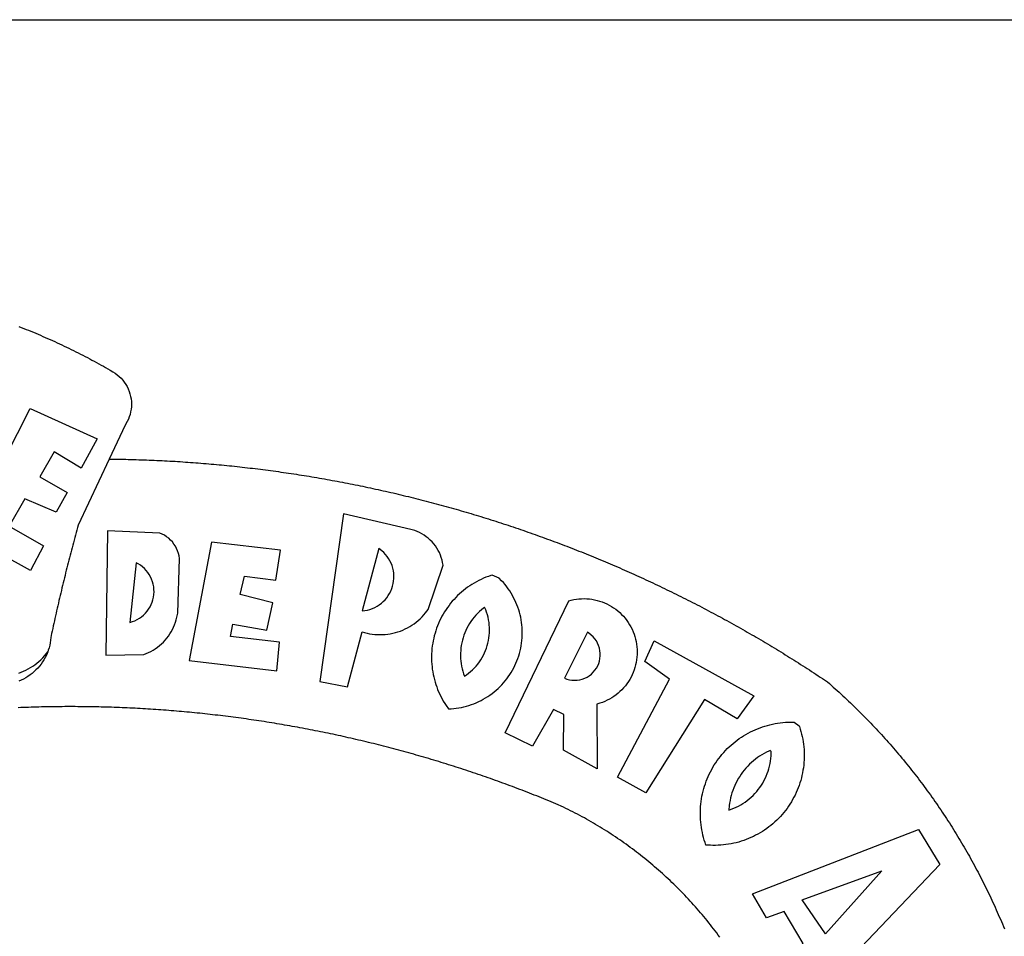
# Model space of a CAD drawing. Extents: x 181457 to 181877, y 1679038 to 1679391.
# Drawn here: x 181742 to 181748, y 1679161 to 1679167 of the extents above; entities that cross this region are included whole.
import ezdxf

# ---------------------------------------------------------------- set-up
doc = ezdxf.new("R2010")
doc.units = 0
doc.header["$LTSCALE"] = 20
doc.header["$MEASUREMENT"] = 0
for name, color, linetype in [('BRAZAO', 7, 'CONTINUOUS'), ('PRINT_A4_A3', 7, 'CONTINUOUS'), ('T-DIVIS-EXIS', 7, 'CONTINUOUS'), ('T-TEXTG', 1, 'CONTINUOUS')]:
    doc.layers.add(name, color=color, linetype=linetype)

# ---------------------------------------------------------------- blocks, each defined once
blk = doc.blocks.new('Logo_Prefeitura')
at = {"layer": 'BRAZAO'}
for points in [[(143.93, 975), (145.37, 974.44), (146.81, 973.87), (148.25, 973.3), (149.69, 972.72), (151.12, 972.13), (152.56, 971.54), (153.99, 970.94), (155.42, 970.34), (156.84, 969.73), (158.26, 969.12), (159.69, 968.5), (161.1, 967.88), (162.52, 967.25), (163.93, 966.61), (165.34, 965.97), (166.75, 965.32), (168.16, 964.67), (169.56, 964.01), (170.96, 963.35), (172.36, 962.68), (173.76, 962), (175.15, 961.32), (176.54, 960.64), (177.93, 959.95), (179.31, 959.25), (180.69, 958.55), (182.07, 957.84), (183.45, 957.13), (184.82, 956.41), (186.19, 955.69), (187.56, 954.96), (188.92, 954.23), (190.29, 953.49), (191.64, 952.74), (193, 951.99), (194.35, 951.24), (195.71, 950.48), (197.05, 949.71), (198.4, 948.94), (200.04, 947.99), (201.35, 947.15), (202.59, 946.23), (203.77, 945.22), (204.88, 944.14), (205.91, 942.98), (206.86, 941.75), (207.72, 940.46), (208.49, 939.12), (209.16, 937.72), (209.74, 936.29), (210.22, 934.81), (210.6, 933.31), (210.87, 931.79), (211.04, 930.24), (211.1, 928.7), (211.05, 927.15), (210.9, 925.61), (210.64, 924.08), (210.28, 922.57), (209.81, 921.09), (209.25, 919.65), (208.58, 918.25), (207.38, 916.19), (197.87, 895.89)], [(150.58, 925.97), (190.56, 907.95), (181.1, 890.55), (165.05, 900.14), (165.05, 900.14), (156.34, 885.29), (172.69, 875.99), (166.23, 864.29), (147.48, 872.08), (147.48, 872.08), (138.17, 855.88), (158.72, 844.19), (150.91, 829.33), (112.36, 850.76), (150.58, 925.97)], [(197.87, 895.89), (179.4, 856.46), (178.98, 854.97), (178.57, 853.48), (178.15, 851.98), (177.74, 850.49), (177.33, 848.99), (176.93, 847.5), (176.52, 846), (176.12, 844.51), (175.72, 843.01), (175.32, 841.51), (174.93, 840.01), (174.53, 838.52), (174.14, 837.02), (173.75, 835.52), (173.37, 834.01), (172.98, 832.51), (172.6, 831.01), (172.22, 829.51), (171.84, 828), (171.47, 826.5), (171.1, 825), (170.73, 823.49), (170.36, 821.99), (169.99, 820.48), (169.63, 818.97), (169.27, 817.47), (168.91, 815.96), (168.55, 814.45), (168.2, 812.94), (167.85, 811.43), (167.5, 809.92), (167.15, 808.41), (166.8, 806.9), (166.46, 805.39), (166.12, 803.88), (165.78, 802.37), (165.45, 800.85), (165.11, 799.34), (164.78, 797.83), (164.45, 796.31), (164.13, 794.8), (163.8, 793.28), (163.48, 791.76), (162.98, 789.4), (162.84, 787.85), (162.61, 786.32), (162.31, 784.8), (161.93, 783.3), (161.47, 781.82), (161.13, 780.89)], [(197.87, 895.89), (198.39, 895.89), (199.94, 895.87), (201.49, 895.85), (203.04, 895.83), (204.59, 895.8), (206.14, 895.77), (207.69, 895.74), (209.24, 895.7), (210.78, 895.66), (212.33, 895.62), (213.88, 895.58), (215.43, 895.53), (216.98, 895.48), (218.53, 895.43), (220.08, 895.37), (221.63, 895.31), (223.18, 895.24), (224.72, 895.18), (226.27, 895.11), (227.82, 895.04), (229.37, 894.96), (230.92, 894.88), (232.46, 894.8), (234.01, 894.72), (235.56, 894.63), (237.11, 894.54), (238.65, 894.44), (240.2, 894.35), (241.75, 894.25), (243.29, 894.14), (244.84, 894.04), (246.38, 893.93), (247.93, 893.81), (249.47, 893.7), (251.02, 893.58), (252.57, 893.46), (254.11, 893.33), (255.65, 893.21), (257.2, 893.07), (258.74, 892.94), (260.29, 892.8), (261.83, 892.66), (263.37, 892.52), (264.92, 892.37), (266.46, 892.23), (268, 892.07), (269.54, 891.92), (271.09, 891.76), (272.63, 891.6), (274.17, 891.43), (275.71, 891.27), (277.25, 891.09), (278.79, 890.92), (280.33, 890.74), (281.87, 890.56), (283.41, 890.38), (284.95, 890.2), (286.48, 890.01), (288.02, 889.82), (289.56, 889.62), (291.1, 889.42), (292.63, 889.22), (294.17, 889.02), (295.7, 888.81), (297.24, 888.6), (298.78, 888.39), (300.31, 888.17), (301.84, 887.95), (303.38, 887.73), (304.91, 887.5), (306.44, 887.27), (307.98, 887.04), (309.51, 886.81), (311.04, 886.57), (312.57, 886.33), (314.1, 886.08), (315.63, 885.84), (317.16, 885.59), (318.69, 885.34), (320.22, 885.08), (321.75, 884.82), (323.27, 884.56), (324.8, 884.29), (326.33, 884.02), (327.85, 883.75), (329.38, 883.48), (330.9, 883.2), (332.43, 882.92), (333.95, 882.64), (335.47, 882.35), (337, 882.06), (338.52, 881.77), (340.04, 881.48), (341.56, 881.18), (343.08, 880.88), (344.6, 880.57), (346.12, 880.26), (347.64, 879.95), (349.16, 879.64), (350.67, 879.32), (352.19, 879), (353.71, 878.68), (355.22, 878.36), (356.73, 878.03), (358.25, 877.7), (359.76, 877.36), (361.27, 877.03), (362.79, 876.69), (364.3, 876.34), (365.81, 876), (367.32, 875.65), (368.83, 875.29), (370.34, 874.94), (371.84, 874.58), (373.35, 874.22), (374.86, 873.85), (376.36, 873.49), (377.87, 873.12), (379.37, 872.74), (380.88, 872.37), (382.38, 871.99), (383.88, 871.6), (385.38, 871.22), (386.88, 870.83), (388.38, 870.44), (389.88, 870.05), (391.38, 869.65), (392.87, 869.25), (394.37, 868.85), (395.87, 868.44), (397.36, 868.03), (398.86, 867.62), (400.35, 867.2), (401.84, 866.79), (403.33, 866.36), (404.82, 865.94), (406.31, 865.51), (407.8, 865.08), (409.29, 864.65), (410.78, 864.21), (412.26, 863.78), (413.75, 863.33), (415.23, 862.89), (416.72, 862.44), (418.2, 861.99), (419.68, 861.54), (421.16, 861.08), (422.64, 860.62), (424.12, 860.16), (425.6, 859.7), (427.08, 859.23), (428.56, 858.76), (430.03, 858.28), (431.51, 857.81), (432.98, 857.33), (434.45, 856.84), (435.92, 856.36), (437.39, 855.87), (438.86, 855.38), (440.33, 854.88), (441.8, 854.39), (443.27, 853.89), (444.73, 853.38), (446.2, 852.88), (447.66, 852.37), (449.13, 851.86), (450.59, 851.34), (452.05, 850.82), (453.51, 850.3), (454.97, 849.78), (456.42, 849.25), (457.88, 848.72), (459.34, 848.19), (460.79, 847.66), (462.24, 847.12), (463.7, 846.58), (465.15, 846.03), (466.6, 845.49), (468.05, 844.94), (469.5, 844.39), (470.94, 843.83), (472.39, 843.27), (473.83, 842.71), (475.28, 842.15), (476.72, 841.58), (478.16, 841.01), (479.6, 840.44), (481.04, 839.86), (482.48, 839.29), (483.91, 838.7), (485.35, 838.12), (486.78, 837.53), (488.22, 836.94), (489.65, 836.35), (491.08, 835.76), (492.51, 835.16), (493.94, 834.56), (495.37, 833.96), (496.79, 833.35), (498.22, 832.74), (499.64, 832.13), (501.06, 831.51), (502.49, 830.89), (503.91, 830.27), (505.32, 829.65), (506.74, 829.02), (508.16, 828.39), (509.57, 827.76), (510.99, 827.13), (512.4, 826.49), (513.81, 825.85), (515.22, 825.21), (516.63, 824.56), (518.04, 823.91), (519.44, 823.26), (520.85, 822.61), (522.25, 821.95), (523.65, 821.29), (525.06, 820.63), (526.46, 819.96), (527.85, 819.29), (529.25, 818.62), (530.65, 817.95), (532.04, 817.27), (533.43, 816.59), (534.82, 815.91), (536.22, 815.23), (537.6, 814.54), (538.99, 813.85), (540.38, 813.16), (541.76, 812.46), (543.15, 811.76), (544.53, 811.06), (545.91, 810.35), (547.29, 809.65), (548.67, 808.94), (550.04, 808.23), (551.42, 807.51), (552.79, 806.79), (554.16, 806.07), (555.53, 805.35), (556.9, 804.62), (558.27, 803.9), (559.64, 803.17), (561, 802.43), (562.37, 801.69), (563.73, 800.96), (565.09, 800.21), (566.45, 799.47), (567.8, 798.72), (569.16, 797.97), (570.52, 797.22), (571.87, 796.46), (573.22, 795.7), (574.57, 794.94), (575.92, 794.18), (577.27, 793.41), (578.61, 792.64), (579.96, 791.87), (581.3, 791.1), (582.64, 790.32), (583.98, 789.54), (585.32, 788.76), (586.65, 787.97), (587.99, 787.19), (589.32, 786.4), (590.65, 785.6), (591.98, 784.81), (593.31, 784.01), (594.64, 783.21), (595.96, 782.4), (597.29, 781.6), (598.61, 780.79), (599.93, 779.98), (601.25, 779.17), (602.57, 778.35), (603.88, 777.53), (605.2, 776.71), (606.51, 775.88), (607.82, 775.06), (609.13, 774.23), (610.43, 773.39), (611.74, 772.56), (613.04, 771.72), (614.35, 770.88), (615.65, 770.04), (616.95, 769.19), (618.24, 768.35), (619.54, 767.5), (620.83, 766.64), (622.13, 765.79), (623.42, 764.93), (624.71, 764.07), (626.44, 762.9), (627.61, 761.88), (628.78, 760.86), (629.94, 759.83), (631.09, 758.8), (632.24, 757.76), (633.39, 756.72), (634.53, 755.67), (635.67, 754.62), (636.8, 753.57), (637.94, 752.51), (639.06, 751.44), (640.18, 750.37), (641.3, 749.3), (642.42, 748.22), (643.52, 747.14), (644.63, 746.05), (645.73, 744.96), (646.83, 743.87), (647.92, 742.77), (649.01, 741.66), (650.09, 740.55), (651.17, 739.44), (652.24, 738.32), (653.31, 737.2), (654.38, 736.08), (655.44, 734.95), (656.5, 733.82), (657.55, 732.68), (658.6, 731.54), (659.64, 730.39), (660.68, 729.24), (661.71, 728.08), (662.74, 726.93), (663.77, 725.76), (664.79, 724.6), (665.81, 723.43), (666.82, 722.25), (667.82, 721.07), (668.83, 719.89), (669.82, 718.71), (670.81, 717.51), (671.8, 716.32), (672.78, 715.12), (673.76, 713.92), (674.74, 712.71), (675.71, 711.5), (676.67, 710.29), (677.63, 709.07), (678.58, 707.85), (679.53, 706.63), (680.48, 705.4), (681.42, 704.17), (682.35, 702.93), (683.28, 701.69), (684.21, 700.45), (685.13, 699.2), (686.04, 697.95), (686.95, 696.69), (687.86, 695.44), (688.76, 694.18), (689.65, 692.91), (690.54, 691.64), (691.43, 690.37), (692.31, 689.09), (693.18, 687.81), (694.05, 686.53), (694.92, 685.25), (695.78, 683.96), (696.63, 682.66), (697.48, 681.37), (698.33, 680.07), (699.17, 678.77), (700, 677.46), (700.83, 676.15), (701.66, 674.84), (702.47, 673.52), (703.29, 672.2), (704.1, 670.88), (704.9, 669.55), (705.7, 668.23), (706.49, 666.89), (707.28, 665.56), (708.06, 664.22), (708.83, 662.88), (709.61, 661.54), (710.37, 660.19), (711.13, 658.84), (711.89, 657.49), (712.64, 656.13), (713.38, 654.77), (714.12, 653.41), (714.86, 652.04), (715.58, 650.67), (716.31, 649.3), (717.03, 647.93), (717.74, 646.55), (718.44, 645.17), (719.15, 643.79), (719.84, 642.41), (720.53, 641.02), (721.22, 639.63), (721.9, 638.24), (722.57, 636.84), (723.24, 635.44), (723.9, 634.04), (724.56, 632.64), (725.21, 631.23), (725.86, 629.82), (726.5, 628.41), (727.13, 627), (727.76, 625.58), (728.38, 624.16), (729, 622.74), (729.61, 621.32), (730.22, 619.89), (730.82, 618.46), (731.42, 617.03), (732.01, 615.6)], [(337.58, 863.17), (323.62, 763.12), (339.97, 759.98), (348.69, 792.83), (348.69, 792.83), (350.18, 792.38), (351.69, 792), (353.21, 791.68), (354.75, 791.44), (356.29, 791.26), (357.84, 791.15), (359.4, 791.12), (360.95, 791.15), (362.51, 791.25), (364.05, 791.42), (365.59, 791.66), (367.11, 791.96), (368.62, 792.34), (370.12, 792.78), (371.59, 793.29), (373.03, 793.86), (374.45, 794.5), (375.84, 795.2), (377.2, 795.96), (378.52, 796.78), (379.8, 797.66), (381.04, 798.6), (382.24, 799.59), (383.4, 800.63), (384.5, 801.73), (385.56, 802.87), (386.56, 804.05), (388.16, 806.2), (397.03, 832.6), (396.77, 834.14), (396.43, 835.65), (395.99, 837.15), (395.46, 838.61), (394.84, 840.04), (394.14, 841.42), (393.35, 842.76), (392.48, 844.05), (391.53, 845.29), (390.51, 846.46), (389.42, 847.57), (388.26, 848.61), (387.04, 849.58), (385.77, 850.47), (384.44, 851.28), (383.07, 852), (381.65, 852.65), (380.2, 853.2), (377.83, 853.89), (337.58, 863.17)], [(196.74, 853.01), (195.92, 778.96), (218.43, 779.27), (219.88, 779.82), (221.3, 780.44), (222.7, 781.14), (224.05, 781.91), (225.36, 782.74), (226.63, 783.64), (227.86, 784.6), (229.03, 785.62), (230.15, 786.7), (231.21, 787.83), (232.22, 789.02), (233.16, 790.26), (234.04, 791.54), (234.86, 792.87), (235.6, 794.23), (236.28, 795.63), (236.89, 797.06), (237.42, 798.52), (237.87, 800.01), (238.26, 801.52), (238.69, 803.88), (239.76, 836.58), (239.52, 838.11), (239.16, 839.63), (238.67, 841.1), (238.05, 842.53), (237.32, 843.9), (236.47, 845.21), (235.52, 846.43), (234.46, 847.58), (233.32, 848.63), (232.08, 849.58), (230.78, 850.42), (228.06, 851.72), (196.74, 853.01)], [(300.01, 841.46), (258.82, 846.34), (258.82, 846.34), (245.59, 775.68), (297.96, 769.55), (299.47, 786.66), (270.2, 789.94), (271.56, 797.29), (271.56, 797.29), (291.81, 793.85), (295.57, 810.05), (275.92, 814.99), (278.62, 825.95), (278.62, 825.95), (297.23, 823.7), (300.01, 841.46)], [(358.74, 842.47), (348.84, 805.28), (350.39, 805.45), (351.92, 805.74), (353.42, 806.15), (354.89, 806.67), (356.31, 807.3), (357.68, 808.03), (358.99, 808.87), (360.23, 809.81), (361.4, 810.83), (362.48, 811.95), (363.48, 813.14), (364.38, 814.41), (365.19, 815.74), (365.89, 817.13), (366.48, 818.56), (366.96, 820.04), (367.33, 821.56), (367.58, 823.09), (367.71, 824.64), (367.73, 826.19), (367.62, 827.75), (367.4, 829.29), (367.06, 830.8), (366.61, 832.29), (366.04, 833.74), (365.36, 835.14), (364.58, 836.49), (363.7, 837.77), (362.73, 838.98), (361.66, 840.11), (360.52, 841.16), (358.74, 842.47)], [(213.85, 834.05), (210.18, 798.46), (211.67, 798.9), (213.12, 799.46), (214.52, 800.14), (215.86, 800.93), (217.14, 801.82), (218.33, 802.82), (219.44, 803.91), (220.46, 805.08), (221.37, 806.34), (222.19, 807.67), (222.89, 809.05), (223.47, 810.5), (223.94, 811.98), (224.28, 813.5), (224.5, 815.04), (224.59, 816.59), (224.56, 818.14), (224.39, 819.69), (224.11, 821.22), (223.69, 822.72), (223.16, 824.18), (222.51, 825.59), (221.75, 826.95), (220.88, 828.24), (219.91, 829.45), (218.84, 830.58), (217.68, 831.62), (216.44, 832.56), (215.13, 833.4), (213.85, 834.05)], [(426.39, 826.67), (425.55, 826.41), (424.08, 825.9), (422.62, 825.35), (421.19, 824.75), (419.77, 824.11), (418.37, 823.42), (417, 822.7), (415.64, 821.93), (414.31, 821.13), (413.01, 820.28), (411.73, 819.39), (410.48, 818.47), (409.25, 817.51), (408.06, 816.51), (406.9, 815.48), (405.77, 814.41), (404.67, 813.31), (403.6, 812.17), (402.57, 811.01), (401.58, 809.81), (400.62, 808.59), (399.7, 807.33), (398.82, 806.05), (397.98, 804.74), (397.17, 803.41), (396.41, 802.06), (395.69, 800.68), (395.01, 799.28), (394.37, 797.86), (393.78, 796.42), (393.23, 794.97), (392.72, 793.49), (392.26, 792.01), (391.85, 790.51), (391.47, 789), (391.15, 787.48), (390.87, 785.95), (390.64, 784.41), (390.45, 782.87), (390.31, 781.32), (390.22, 779.76), (390.18, 778.21), (390.18, 776.65), (390.23, 775.1), (390.32, 773.54), (390.46, 772), (390.65, 770.45), (390.89, 768.91), (391.17, 767.38), (391.5, 765.86), (391.87, 764.35), (392.29, 762.86), (392.75, 761.37), (393.26, 759.9), (393.81, 758.45), (394.41, 757.01), (395.05, 755.59), (395.73, 754.19), (396.46, 752.82), (397.22, 751.46), (398.03, 750.13), (398.87, 748.83), (400.3, 746.8), (401.85, 746.88), (403.4, 747), (404.95, 747.18), (406.48, 747.41), (408.01, 747.7), (409.53, 748.04), (411.04, 748.42), (412.53, 748.87), (414.01, 749.36), (415.46, 749.9), (416.9, 750.49), (418.32, 751.13), (419.72, 751.82), (421.09, 752.55), (422.43, 753.33), (423.75, 754.16), (425.04, 755.03), (426.29, 755.95), (427.52, 756.91), (428.71, 757.91), (429.87, 758.95), (430.99, 760.03), (432.07, 761.14), (433.12, 762.3), (434.12, 763.48), (435.08, 764.71), (436, 765.96), (436.88, 767.25), (437.71, 768.56), (438.5, 769.9), (439.24, 771.27), (439.93, 772.66), (440.57, 774.08), (441.17, 775.52), (441.72, 776.97), (442.21, 778.45), (442.66, 779.94), (443.05, 781.44), (443.39, 782.96), (443.68, 784.49), (443.92, 786.03), (444.1, 787.57), (444.24, 789.12), (444.31, 790.67), (444.34, 792.23), (444.31, 793.79), (444.23, 795.34), (444.09, 796.89), (443.91, 798.43), (443.66, 799.97), (443.37, 801.5), (443.03, 803.01), (442.63, 804.52), (442.18, 806.01), (441.68, 807.48), (441.13, 808.94), (440.53, 810.37), (439.88, 811.79), (439.19, 813.18), (438.45, 814.54), (437.66, 815.88), (436.82, 817.2), (435.94, 818.48), (435.02, 819.73), (434.05, 820.95), (433.05, 822.14), (432, 823.29), (430.49, 824.82), (426.39, 826.67)], [(434.04, 732.55), (472.05, 811.34), (473.56, 811.74), (475.08, 812.06), (476.61, 812.31), (478.16, 812.48), (479.71, 812.58), (481.27, 812.6), (481.27, 812.6), (482.82, 812.55), (484.37, 812.42), (485.91, 812.22), (487.44, 811.94), (488.96, 811.59), (490.46, 811.16), (491.93, 810.67), (493.38, 810.09), (494.79, 809.46), (496.18, 808.75), (497.53, 807.97), (498.84, 807.14), (500.11, 806.23), (501.33, 805.27), (502.5, 804.25), (503.63, 803.18), (504.69, 802.05), (505.71, 800.86), (506.66, 799.64), (507.56, 798.36), (508.39, 797.05), (509.15, 795.69), (509.85, 794.3), (510.48, 792.88), (511.04, 791.43), (511.53, 789.95), (511.94, 788.45), (512.29, 786.94), (512.55, 785.4), (512.75, 783.86), (512.87, 782.31), (512.91, 780.75), (512.88, 779.2), (512.77, 777.65), (512.58, 776.1), (512.32, 774.57), (511.99, 773.05), (511.58, 771.55), (511.1, 770.07), (510.55, 768.62), (509.93, 767.19), (509.24, 765.79), (508.48, 764.44), (507.66, 763.12), (506.78, 761.84), (505.83, 760.6), (504.82, 759.41), (503.76, 758.28), (502.64, 757.2), (501.48, 756.17), (500.26, 755.2), (499, 754.29), (497.69, 753.44), (496.35, 752.66), (494.97, 751.95), (493.55, 751.3), (492.11, 750.72), (490.64, 750.21), (488.84, 749.7), (488.97, 711), (468.87, 722.09), (469.03, 743.39), (462.87, 746.38), (462.87, 746.38), (450.41, 724.63), (434.04, 732.55)], [(421.84, 807.46), (421.13, 806.93), (419.93, 805.95), (418.77, 804.91), (417.66, 803.82), (416.6, 802.68), (415.59, 801.5), (414.62, 800.28), (413.72, 799.02), (412.87, 797.71), (412.08, 796.38), (411.34, 795), (410.67, 793.6), (410.06, 792.17), (409.51, 790.72), (409.02, 789.24), (408.6, 787.74), (408.25, 786.23), (407.96, 784.7), (407.74, 783.16), (407.59, 781.61), (407.5, 780.06), (407.48, 778.5), (407.53, 776.95), (407.65, 775.39), (407.83, 773.85), (408.08, 772.31), (408.4, 770.79), (408.79, 769.29), (409.24, 767.8), (409.76, 766.31), (411.04, 767.18), (412.29, 768.11), (413.49, 769.1), (414.64, 770.15), (415.74, 771.25), (416.79, 772.4), (417.78, 773.6), (418.71, 774.85), (419.58, 776.13), (420.39, 777.46), (421.14, 778.83), (421.82, 780.22), (422.44, 781.65), (422.98, 783.11), (423.46, 784.59), (423.87, 786.09), (424.2, 787.61), (424.46, 789.14), (424.65, 790.69), (424.77, 792.24), (424.81, 793.79), (424.78, 795.35), (424.67, 796.9), (424.5, 798.45), (424.24, 799.98), (423.92, 801.5), (423.52, 803.01), (423.06, 804.49), (422.52, 805.95), (421.84, 807.46)], [(143.88, 768.23), (145.34, 768.75), (146.77, 769.33), (148.18, 769.98), (149.56, 770.69), (150.9, 771.47), (152.21, 772.3), (153.48, 773.19), (154.71, 774.13), (155.9, 775.13), (157.04, 776.18), (158.13, 777.28), (159.17, 778.42), (160.16, 779.62), (161.13, 780.89)], [(483.2, 792.53), (469.48, 765.14), (470.94, 764.6), (472.45, 764.2), (473.98, 763.96), (475.53, 763.88), (477.09, 763.96), (478.63, 764.19), (480.13, 764.58), (481.59, 765.12), (482.99, 765.81), (484.31, 766.63), (485.54, 767.58), (486.66, 768.65), (487.67, 769.83), (488.56, 771.11), (489.32, 772.47), (489.93, 773.9), (490.39, 775.38), (490.7, 776.91), (490.86, 778.46), (490.85, 780.01), (490.69, 781.56), (490.38, 783.08), (489.91, 784.56), (489.29, 785.99), (488.53, 787.35), (487.64, 788.62), (486.62, 789.8), (485.49, 790.86), (483.75, 792.14), (483.2, 792.53)], [(501.12, 706.11), (532.21, 764.57), (517.51, 775.06), (523.07, 787.51), (523.07, 787.51), (582.48, 754.69), (572.57, 740.89), (553.07, 752.43), (553.07, 752.43), (518.08, 696.76), (501.12, 706.11)], [(161.13, 780.89), (160.33, 778.94), (159.65, 777.54), (158.89, 776.19), (158.07, 774.87), (157.19, 773.6), (156.24, 772.38), (155.22, 771.21), (154.15, 770.09), (153.02, 769.03), (151.84, 768.02), (150.61, 767.08), (149.33, 766.2), (148.01, 765.4), (146.65, 764.65), (145.25, 763.99), (143.82, 763.39)], [(145.07, 747.58), (143.52, 747.51)], [(562.18, 610.63), (561.26, 611.88), (560.34, 613.12), (559.4, 614.36), (558.46, 615.59), (557.51, 616.81), (556.56, 618.03), (555.59, 619.24), (554.62, 620.45), (553.64, 621.65), (552.65, 622.85), (551.66, 624.03), (550.66, 625.22), (549.65, 626.39), (548.63, 627.56), (547.61, 628.73), (546.57, 629.88), (545.54, 631.03), (544.49, 632.18), (543.44, 633.32), (542.38, 634.45), (541.31, 635.57), (540.24, 636.69), (539.16, 637.8), (538.07, 638.9), (536.98, 640), (535.87, 641.09), (534.77, 642.18), (533.65, 643.25), (532.53, 644.32), (531.4, 645.39), (530.27, 646.44), (529.13, 647.49), (527.98, 648.53), (526.83, 649.57), (525.66, 650.59), (524.5, 651.61), (523.32, 652.63), (522.14, 653.63), (520.96, 654.63), (519.77, 655.62), (518.57, 656.6), (517.37, 657.58), (516.15, 658.55), (514.94, 659.51), (513.72, 660.46), (512.49, 661.41), (511.25, 662.34), (510.01, 663.27), (508.77, 664.2), (507.52, 665.11), (506.26, 666.02), (505, 666.92), (503.73, 667.81), (502.46, 668.69), (501.18, 669.56), (499.89, 670.43), (498.6, 671.29), (497.31, 672.14), (496.01, 672.99), (494.7, 673.82), (493.39, 674.65), (492.07, 675.46), (490.75, 676.28), (489.43, 677.08), (488.1, 677.87), (486.76, 678.66), (485.42, 679.43), (484.07, 680.2), (482.72, 680.96), (481.37, 681.72), (480.01, 682.46), (478.64, 683.19), (477.27, 683.92), (475.9, 684.64), (474.52, 685.35), (473.14, 686.05), (471.75, 686.74), (470.36, 687.42), (468.97, 688.1), (467.57, 688.76), (465.84, 689.57), (464.41, 690.17), (462.98, 690.77), (461.55, 691.36), (460.11, 691.95), (458.68, 692.53), (457.24, 693.11), (455.8, 693.69), (454.37, 694.27), (452.93, 694.85), (451.48, 695.42), (450.04, 695.98), (448.6, 696.55), (447.16, 697.11), (445.71, 697.67), (444.26, 698.23), (442.82, 698.78), (441.37, 699.33), (439.92, 699.88), (438.47, 700.42), (437.01, 700.96), (435.56, 701.5), (434.11, 702.04), (432.65, 702.57), (431.19, 703.1), (429.74, 703.62), (428.28, 704.15), (426.82, 704.67), (425.36, 705.19), (423.89, 705.7), (422.43, 706.21), (420.97, 706.72), (419.5, 707.23), (418.04, 707.73), (416.57, 708.23), (415.1, 708.72), (413.63, 709.22), (412.16, 709.71), (410.69, 710.19), (409.22, 710.68), (407.74, 711.16), (406.27, 711.64), (404.79, 712.11), (403.32, 712.58), (401.84, 713.05), (400.36, 713.52), (398.88, 713.98), (397.4, 714.44), (395.92, 714.9), (394.44, 715.35), (392.96, 715.8), (391.47, 716.25), (389.99, 716.7), (388.5, 717.14), (387.02, 717.58), (385.53, 718.01), (384.04, 718.44), (382.55, 718.87), (381.06, 719.3), (379.57, 719.72), (378.08, 720.14), (376.59, 720.56), (375.09, 720.97), (373.6, 721.38), (372.1, 721.79), (370.61, 722.2), (369.11, 722.6), (367.61, 723), (366.11, 723.39), (364.61, 723.79), (363.11, 724.18), (361.61, 724.56), (360.11, 724.94), (358.61, 725.33), (357.11, 725.7), (355.6, 726.08), (354.1, 726.45), (352.59, 726.81), (351.09, 727.18), (349.58, 727.54), (348.07, 727.9), (346.56, 728.25), (345.05, 728.61), (343.54, 728.96), (342.03, 729.3), (340.52, 729.64), (339.01, 729.98), (337.5, 730.32), (335.98, 730.65), (334.47, 730.99), (332.95, 731.31), (331.44, 731.64), (329.92, 731.96), (328.4, 732.28), (326.89, 732.59), (325.37, 732.9), (323.85, 733.21), (322.33, 733.52), (320.81, 733.82), (319.29, 734.12), (317.77, 734.41), (316.25, 734.71), (314.72, 735), (313.2, 735.28), (311.68, 735.57), (310.15, 735.85), (308.63, 736.13), (307.1, 736.4), (305.58, 736.67), (304.05, 736.94), (302.52, 737.2), (301, 737.47), (299.47, 737.72), (297.94, 737.98), (296.41, 738.23), (294.88, 738.48), (293.35, 738.73), (291.82, 738.97), (290.29, 739.21), (288.76, 739.44), (287.22, 739.68), (285.69, 739.91), (284.16, 740.14), (282.62, 740.36), (281.09, 740.58), (279.56, 740.8), (278.02, 741.01), (276.49, 741.22), (274.95, 741.43), (273.41, 741.64), (271.88, 741.84), (270.34, 742.04), (268.8, 742.23), (267.27, 742.42), (265.73, 742.61), (264.19, 742.8), (262.65, 742.98), (261.11, 743.16), (259.57, 743.34), (258.03, 743.51), (256.49, 743.68), (254.95, 743.85), (253.41, 744.01), (251.87, 744.17), (250.32, 744.33), (248.78, 744.49), (247.24, 744.64), (245.7, 744.78), (244.15, 744.93), (242.61, 745.07), (241.07, 745.21), (239.52, 745.34), (237.98, 745.48), (236.43, 745.61), (234.89, 745.73), (233.34, 745.85), (231.8, 745.97), (230.25, 746.09), (228.71, 746.2), (227.16, 746.31), (225.62, 746.42), (224.07, 746.52), (222.52, 746.62), (220.98, 746.72), (219.43, 746.81), (217.88, 746.9), (216.33, 746.99), (214.79, 747.08), (213.24, 747.16), (211.69, 747.24), (210.14, 747.31), (208.6, 747.38), (207.05, 747.45), (205.5, 747.52), (203.95, 747.58), (202.4, 747.64), (200.85, 747.69), (199.3, 747.75), (197.75, 747.79), (196.21, 747.84), (194.66, 747.88), (193.11, 747.92), (191.56, 747.96), (190.01, 747.99), (188.46, 748.02), (186.91, 748.05), (185.36, 748.07), (183.81, 748.1), (182.26, 748.11), (180.71, 748.13), (179.16, 748.14), (177.61, 748.15), (176.06, 748.15), (174.51, 748.15), (174.51, 748.15), (172.96, 748.15), (171.41, 748.15), (169.86, 748.14), (168.31, 748.13), (166.76, 748.11), (165.21, 748.1), (163.66, 748.07), (162.11, 748.05), (160.56, 748.02), (159.01, 747.99), (157.46, 747.96), (155.91, 747.92), (154.36, 747.88), (152.82, 747.84), (151.27, 747.79), (149.72, 747.74), (148.17, 747.69), (146.62, 747.64), (145.07, 747.58)], [(609.55, 736.73), (609.71, 736.29), (610.19, 734.81), (610.63, 733.32), (611.02, 731.81), (611.37, 730.3), (611.67, 728.77), (611.94, 727.24), (612.15, 725.7), (612.32, 724.15), (612.45, 722.6), (612.53, 721.05), (612.57, 719.49), (612.56, 717.94), (612.51, 716.38), (612.41, 714.83), (612.26, 713.28), (612.08, 711.74), (611.84, 710.2), (611.56, 708.67), (611.24, 707.14), (610.88, 705.63), (610.47, 704.13), (610.01, 702.64), (609.52, 701.17), (608.98, 699.71), (608.4, 698.27), (607.78, 696.84), (607.11, 695.43), (606.41, 694.05), (605.67, 692.68), (604.89, 691.34), (604.06, 690.02), (603.2, 688.72), (602.31, 687.45), (601.37, 686.2), (600.41, 684.98), (599.4, 683.8), (598.37, 682.64), (597.29, 681.51), (596.19, 680.41), (595.06, 679.35), (593.89, 678.32), (592.7, 677.32), (591.47, 676.36), (590.22, 675.43), (588.95, 674.54), (587.65, 673.69), (586.32, 672.88), (584.97, 672.1), (583.6, 671.37), (582.21, 670.67), (580.8, 670.01), (579.37, 669.4), (577.92, 668.83), (576.46, 668.3), (574.98, 667.81), (573.49, 667.37), (571.99, 666.97), (570.48, 666.61), (568.95, 666.3), (567.42, 666.03), (565.88, 665.8), (564.34, 665.62), (562.79, 665.49), (561.23, 665.4), (559.68, 665.35), (558.12, 665.35), (556.57, 665.4), (553.93, 665.58), (553.42, 667.05), (552.95, 668.53), (552.51, 670.02), (552.13, 671.53), (551.78, 673.05), (551.48, 674.57), (551.22, 676.11), (551.01, 677.65), (550.84, 679.19), (550.71, 680.74), (550.63, 682.3), (550.59, 683.85), (550.6, 685.41), (550.65, 686.96), (550.74, 688.52), (550.88, 690.06), (551.06, 691.61), (551.29, 693.15), (551.56, 694.68), (551.88, 696.2), (552.24, 697.72), (552.64, 699.22), (553.08, 700.71), (553.57, 702.19), (554.1, 703.65), (554.66, 705.1), (555.28, 706.53), (555.93, 707.94), (556.62, 709.34), (557.35, 710.71), (558.12, 712.06), (558.92, 713.39), (559.77, 714.7), (560.65, 715.98), (561.57, 717.24), (562.52, 718.46), (563.51, 719.66), (564.53, 720.84), (565.59, 721.98), (566.68, 723.09), (567.8, 724.18), (568.94, 725.22), (570.12, 726.24), (571.33, 727.22), (572.56, 728.17), (573.82, 729.08), (575.11, 729.95), (576.42, 730.79), (577.76, 731.59), (579.11, 732.35), (580.49, 733.08), (581.89, 733.76), (583.3, 734.4), (584.74, 735.01), (586.19, 735.57), (587.65, 736.09), (589.13, 736.56), (590.63, 737), (592.13, 737.39), (593.65, 737.74), (595.17, 738.05), (596.71, 738.31), (598.25, 738.53), (599.79, 738.71), (601.34, 738.84), (602.9, 738.92), (604.45, 738.97), (604.45, 738.97), (606.49, 738.95), (609.55, 736.73)], [(592.16, 722.01), (591.4, 721.67), (590, 720.99), (588.63, 720.25), (587.29, 719.47), (585.98, 718.63), (584.7, 717.75), (583.45, 716.82), (582.24, 715.84), (581.07, 714.82), (579.94, 713.75), (578.84, 712.64), (577.8, 711.49), (576.79, 710.3), (575.83, 709.08), (574.92, 707.82), (574.06, 706.53), (573.24, 705.2), (572.48, 703.85), (571.77, 702.46), (571.11, 701.05), (570.5, 699.62), (569.95, 698.17), (569.45, 696.69), (569.01, 695.2), (568.63, 693.69), (568.3, 692.17), (568.03, 690.64), (567.82, 689.1), (567.6, 686.44), (569.07, 686.94), (570.52, 687.51), (571.94, 688.14), (573.33, 688.83), (574.7, 689.58), (576.03, 690.39), (577.32, 691.25), (578.58, 692.17), (579.79, 693.14), (580.96, 694.16), (582.09, 695.23), (583.17, 696.35), (584.2, 697.52), (585.18, 698.72), (586.11, 699.97), (586.99, 701.26), (587.8, 702.58), (588.56, 703.94), (589.27, 705.33), (589.91, 706.75), (590.49, 708.19), (591.01, 709.65), (591.46, 711.14), (591.85, 712.65), (592.18, 714.17), (592.44, 715.7), (592.63, 717.25), (592.76, 718.8), (592.82, 721.4), (592.16, 722.01)], [(581.69, 636.53), (680.75, 674.94), (680.75, 674.94), (693.49, 653.95), (619.03, 575.76), (604.18, 597.95), (611.99, 606.81), (600.59, 626), (600.59, 626), (590.08, 622.1), (581.69, 636.53)], [(611.39, 632.79), (658.98, 650.18), (658.98, 650.18), (625.2, 612.66), (611.39, 632.79)]]:
    blk.add_lwpolyline(points, dxfattribs=at)
blk = doc.blocks.new('Av. Pereira Franco')
at = {"layer": 'PRINT_A4_A3'}
blk.add_line((181700.2323, 1679166.7193), (181864.6511, 1679166.7193), dxfattribs=at)
at = {"layer": 'T-DIVIS-EXIS', "linetype": 'Continuous', "xscale": 0.009945506928488612, "yscale": 0.009945506928488612, "zscale": 0.00994550699641468}
blk.add_blockref('Logo_Prefeitura', (181740.4262, 1679155.2017), dxfattribs=at)

msp = doc.modelspace()

# ---------------------------------------------------------------- block references
at = {"layer": 'T-TEXTG'}
msp.add_blockref('Av. Pereira Franco', (0, 0), dxfattribs=at)

doc.saveas('drawing.dxf')
